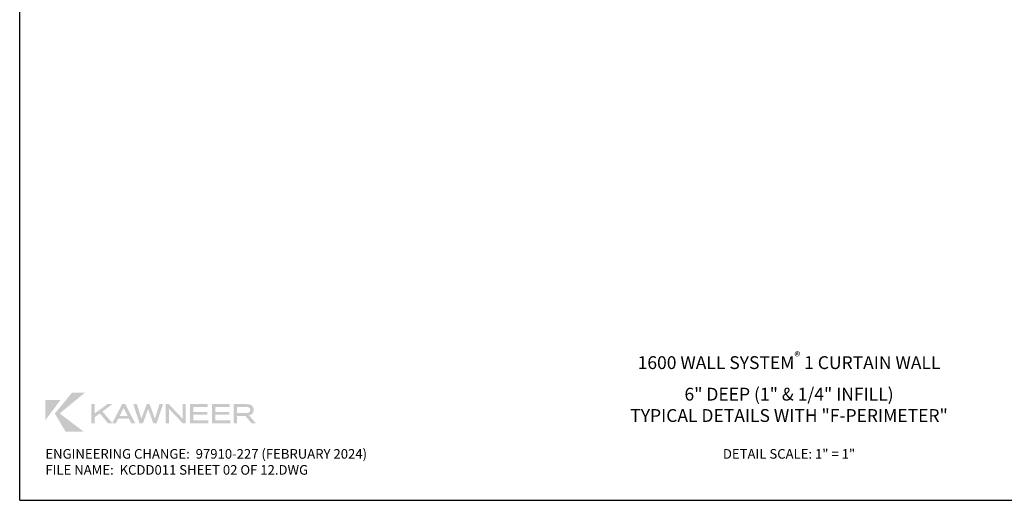
# Model space of a CAD drawing. Extents: x 0 to 130, y 0 to 83.
# Drawn here: x 0 to 38, y 0 to 19 of the extents above; entities that cross this region are included whole.
import ezdxf

# ---------------------------------------------------------------- set-up
doc = ezdxf.new("R2010")
doc.units = 0
doc.header["$LTSCALE"] = 0.5
doc.header["$MEASUREMENT"] = 0
doc.layers.get('0').update_dxf_attribs({"linetype": 'CONTINUOUS'})
doc.layers.add('Kawneer Logo-English', color=7, linetype='CONTINUOUS')
doc.layers.add('TEXT', color=3, linetype='CONTINUOUS')
doc.styles.get("Standard").update_dxf_attribs({"font": 'arial.ttf'})

# ---------------------------------------------------------------- blocks, each defined once
blk = doc.blocks.new('Kawneer Logo English')
at = {"layer": 'Kawneer Logo-English'}
for points in [[(0.2706, 0.0336), (0.2688, 0.035), (0.2633, 0.0391), (0.255, 0.0454), (0.2442, 0.0536), (0.2314, 0.0633), (0.2173, 0.0741), (0.202, 0.0857), (0.1863, 0.0976), (0.1706, 0.1096), (0.1553, 0.1211), (0.1411, 0.132), (0.1285, 0.1417), (0.1176, 0.15), (0.1094, 0.1563), (0.1041, 0.1604), (0.1023, 0.1619), (0.1044, 0.1637), (0.1101, 0.1683), (0.1189, 0.1757), (0.1304, 0.1851), (0.1439, 0.1963), (0.159, 0.2087), (0.1751, 0.2221), (0.1917, 0.2359), (0.2083, 0.2496), (0.2244, 0.2628), (0.2395, 0.2753), (0.253, 0.2864), (0.2644, 0.2959), (0.2731, 0.3031), (0.2788, 0.3078), (0.2808, 0.3095), (0.2799, 0.3095), (0.277, 0.3096), (0.2725, 0.3096), (0.2666, 0.3096), (0.2597, 0.3096), (0.252, 0.3096), (0.2438, 0.3096), (0.2352, 0.3096), (0.2267, 0.3096), (0.2184, 0.3095), (0.2106, 0.3095), (0.2037, 0.3095), (0.1979, 0.3095), (0.1933, 0.3095), (0.1904, 0.3095), (0.1894, 0.3095), (0.188, 0.3078), (0.1841, 0.303), (0.1781, 0.2958), (0.1702, 0.2862), (0.161, 0.2751), (0.1507, 0.2625), (0.1396, 0.2491), (0.1283, 0.2352), (0.1169, 0.2214), (0.1059, 0.208), (0.0955, 0.1955), (0.0863, 0.1843), (0.0785, 0.1748), (0.0724, 0.1675), (0.0686, 0.1627), (0.0672, 0.1612), (0.068, 0.1597), (0.0704, 0.1556), (0.0743, 0.1493), (0.0791, 0.1412), (0.0849, 0.1315), (0.0913, 0.1208), (0.0982, 0.1092), (0.1053, 0.0973), (0.1124, 0.0855), (0.1193, 0.0739), (0.1257, 0.0632), (0.1315, 0.0535), (0.1364, 0.0454), (0.1402, 0.0391), (0.1426, 0.035), (0.1435, 0.0336)], [(0.0002, 0.2564), (0, 0.1137), (0.0012, 0.1153), (0.0046, 0.1197), (0.0099, 0.1268), (0.0167, 0.136), (0.0248, 0.1468), (0.0339, 0.1588), (0.0435, 0.1717), (0.0535, 0.185), (0.0634, 0.1984), (0.073, 0.2112), (0.0821, 0.2234), (0.0902, 0.2342), (0.097, 0.2433), (0.1022, 0.2503), (0.1057, 0.2549), (0.1069, 0.2565)], [(0.8092, 0.2278), (0.7789, 0.1309), (0.7782, 0.1288), (0.7776, 0.127), (0.7771, 0.1253), (0.7767, 0.1238), (0.7764, 0.1249), (0.7761, 0.126), (0.7759, 0.1268), (0.7758, 0.1272), (0.7756, 0.128), (0.7751, 0.1292), (0.774, 0.1323), (0.7721, 0.1373), (0.7698, 0.1436), (0.7671, 0.1512), (0.764, 0.1596), (0.7606, 0.1686), (0.7573, 0.1779), (0.7539, 0.1872), (0.7506, 0.1962), (0.7475, 0.2046), (0.7448, 0.2122), (0.7424, 0.2185), (0.7406, 0.2235), (0.7395, 0.2266), (0.7391, 0.2278), (0.7191, 0.2278), (0.6843, 0.1336), (0.6832, 0.1306), (0.6824, 0.1282), (0.6817, 0.1261), (0.6812, 0.1241), (0.6809, 0.1251), (0.6805, 0.1262), (0.6802, 0.1273), (0.6799, 0.1287), (0.6795, 0.1298), (0.6785, 0.1329), (0.677, 0.1378), (0.675, 0.1442), (0.6726, 0.1516), (0.67, 0.16), (0.6672, 0.169), (0.6643, 0.1782), (0.6614, 0.1875), (0.6586, 0.1964), (0.656, 0.2047), (0.6536, 0.2123), (0.6516, 0.2186), (0.6501, 0.2235), (0.6491, 0.2266), (0.6488, 0.2278), (0.6238, 0.2278), (0.6676, 0.0927), (0.6923, 0.0927), (0.726, 0.1855), (0.727, 0.1883), (0.7278, 0.1906), (0.7285, 0.1928), (0.729, 0.1947), (0.7299, 0.1922), (0.7307, 0.1894), (0.7318, 0.1863), (0.7331, 0.1827), (0.7655, 0.0927), (0.7896, 0.0927), (0.8341, 0.2278), (0.8306, 0.2278)], [(0.9726, 0.2278), (0.9726, 0.1355), (0.973, 0.1265), (0.973, 0.1255), (0.9731, 0.1238), (0.9717, 0.1254), (0.9711, 0.1263), (0.9642, 0.1339), (0.8756, 0.2278), (0.853, 0.2278), (0.853, 0.0927), (0.8757, 0.0927), (0.8757, 0.1928), (0.8757, 0.1931), (0.8756, 0.194), (0.8755, 0.1953), (0.8754, 0.1968), (0.8756, 0.1965), (0.8757, 0.1963), (0.8765, 0.1955), (0.8782, 0.1936), (0.8798, 0.1918), (0.8805, 0.1909), (0.8816, 0.1898), (0.8845, 0.1867), (0.8892, 0.1819), (0.8952, 0.1756), (0.9021, 0.1681), (0.91, 0.1598), (0.9184, 0.151), (0.9272, 0.1418), (0.9358, 0.1326), (0.9442, 0.1237), (0.9521, 0.1154), (0.9591, 0.108), (0.965, 0.1017), (0.9696, 0.0969), (0.9726, 0.0938), (0.9736, 0.0927), (0.9952, 0.0927), (0.9952, 0.2278), (0.9927, 0.2278)], [(1.0494, 0.1526), (1.0512, 0.1526), (1.0549, 0.1526), (1.0602, 0.1526), (1.0668, 0.1526), (1.0744, 0.1526), (1.0827, 0.1526), (1.0915, 0.1526), (1.1006, 0.1526), (1.1095, 0.1526), (1.1182, 0.1526), (1.1262, 0.1526), (1.1334, 0.1526), (1.1396, 0.1526), (1.1442, 0.1526), (1.1472, 0.1526), (1.1482, 0.1526), (1.1482, 0.173), (1.1472, 0.173), (1.1442, 0.173), (1.1396, 0.173), (1.1335, 0.173), (1.1262, 0.173), (1.1182, 0.173), (1.1095, 0.173), (1.1006, 0.173), (1.0915, 0.173), (1.0827, 0.173), (1.0744, 0.173), (1.0668, 0.173), (1.0602, 0.173), (1.0549, 0.173), (1.0512, 0.173), (1.0494, 0.173), (1.0494, 0.1754), (1.0494, 0.1794), (1.0494, 0.1844), (1.0494, 0.1899), (1.0494, 0.1953), (1.0494, 0.2003), (1.0494, 0.2043), (1.0494, 0.2067), (1.0512, 0.2067), (1.055, 0.2067), (1.0605, 0.2067), (1.0672, 0.2067), (1.075, 0.2067), (1.0835, 0.2067), (1.0925, 0.2067), (1.1019, 0.2067), (1.1111, 0.2067), (1.12, 0.2067), (1.1283, 0.2067), (1.1356, 0.2067), (1.1419, 0.2067), (1.1466, 0.2067), (1.1497, 0.2067), (1.1508, 0.2067), (1.1508, 0.2278), (1.1483, 0.2278), (1.0259, 0.2278), (1.0259, 0.0927), (1.1556, 0.0927), (1.1556, 0.1137), (1.1545, 0.1137), (1.1512, 0.1137), (1.1462, 0.1137), (1.1397, 0.1137), (1.1319, 0.1137), (1.1232, 0.1137), (1.1139, 0.1137), (1.1043, 0.1137), (1.0945, 0.1137), (1.0851, 0.1137), (1.0761, 0.1137), (1.0679, 0.1137), (1.0609, 0.1137), (1.0552, 0.1137), (1.0513, 0.1137), (1.0494, 0.1137), (1.0494, 0.1164), (1.0494, 0.1209), (1.0494, 0.1267), (1.0494, 0.1331), (1.0494, 0.1395), (1.0494, 0.1453), (1.0494, 0.1499)], [(1.2056, 0.1526), (1.2075, 0.1526), (1.2112, 0.1526), (1.2165, 0.1526), (1.223, 0.1526), (1.2306, 0.1526), (1.239, 0.1526), (1.2478, 0.1526), (1.2568, 0.1526), (1.2658, 0.1526), (1.2744, 0.1526), (1.2826, 0.1526), (1.2897, 0.1526), (1.2958, 0.1526), (1.3005, 0.1526), (1.3035, 0.1526), (1.3045, 0.1526), (1.3045, 0.173), (1.3035, 0.173), (1.3005, 0.173), (1.2958, 0.173), (1.2897, 0.173), (1.2826, 0.173), (1.2744, 0.173), (1.2658, 0.173), (1.2568, 0.173), (1.2478, 0.173), (1.239, 0.173), (1.2306, 0.173), (1.223, 0.173), (1.2165, 0.173), (1.2112, 0.173), (1.2075, 0.173), (1.2056, 0.173), (1.2056, 0.1754), (1.2056, 0.1794), (1.2056, 0.1844), (1.2056, 0.1899), (1.2056, 0.1953), (1.2056, 0.2003), (1.2056, 0.2043), (1.2056, 0.2067), (1.2075, 0.2067), (1.2113, 0.2067), (1.2167, 0.2067), (1.2234, 0.2067), (1.2313, 0.2067), (1.2397, 0.2067), (1.2489, 0.2067), (1.2581, 0.2067), (1.2674, 0.2067), (1.2762, 0.2067), (1.2845, 0.2067), (1.2919, 0.2067), (1.2981, 0.2067), (1.3029, 0.2067), (1.306, 0.2067), (1.3071, 0.2067), (1.3071, 0.2278), (1.3046, 0.2278), (1.1822, 0.2278), (1.1822, 0.0927), (1.3119, 0.0927), (1.3119, 0.1137), (1.3107, 0.1137), (1.3075, 0.1137), (1.3024, 0.1137), (1.2959, 0.1137), (1.2882, 0.1137), (1.2795, 0.1137), (1.2702, 0.1137), (1.2605, 0.1137), (1.2508, 0.1137), (1.2413, 0.1137), (1.2324, 0.1137), (1.2242, 0.1137), (1.2172, 0.1137), (1.2115, 0.1137), (1.2076, 0.1137), (1.2056, 0.1137), (1.2056, 0.1164), (1.2056, 0.1209), (1.2056, 0.1267), (1.2056, 0.1331), (1.2056, 0.1395), (1.2056, 0.1453), (1.2056, 0.1499)]]:
    blk.add_hatch(color=256, dxfattribs=at).paths.add_polyline_path(points)
h = blk.add_hatch(color=256, dxfattribs=at)
h.paths.add_polyline_path([(0.527, 0.1446), (0.529, 0.1487), (0.5323, 0.1552), (0.5365, 0.1634), (0.541, 0.1723), (0.5453, 0.1808), (0.5491, 0.1882), (0.5516, 0.1932), (0.5526, 0.1952), (0.5528, 0.1958), (0.5534, 0.1971), (0.5542, 0.199), (0.555, 0.2013), (0.5555, 0.2001), (0.5561, 0.1989), (0.5567, 0.1975), (0.5575, 0.1959), (0.5583, 0.1943), (0.5606, 0.1896), (0.564, 0.1829), (0.568, 0.1749), (0.5724, 0.1662), (0.5766, 0.1578), (0.5803, 0.1503), (0.5831, 0.1446), (0.5791, 0.1446), (0.5725, 0.1446), (0.5642, 0.1446), (0.555, 0.1446), (0.5459, 0.1446), (0.5376, 0.1446), (0.5311, 0.1446)], flags=16)
h.paths.add_polyline_path([(0.5657, 0.2278), (0.5444, 0.2278), (0.4748, 0.0934), (0.473, 0.0956), (0.47, 0.0991), (0.4661, 0.1037), (0.4616, 0.1091), (0.4563, 0.1153), (0.4507, 0.122), (0.4448, 0.1291), (0.4387, 0.1362), (0.4327, 0.1433), (0.4269, 0.1502), (0.4215, 0.1567), (0.4165, 0.1626), (0.4123, 0.1675), (0.4089, 0.1715), (0.4065, 0.1744), (0.4053, 0.1758), (0.4067, 0.1769), (0.4094, 0.1789), (0.4132, 0.1817), (0.4179, 0.1852), (0.4232, 0.1891), (0.4291, 0.1935), (0.4353, 0.1982), (0.4416, 0.2029), (0.4479, 0.2076), (0.454, 0.2121), (0.4596, 0.2163), (0.4646, 0.22), (0.4689, 0.2232), (0.4721, 0.2256), (0.4743, 0.2272), (0.475, 0.2278), (0.4674, 0.2278), (0.4396, 0.2278), (0.4386, 0.227), (0.4359, 0.2251), (0.4318, 0.2221), (0.4264, 0.2181), (0.4201, 0.2133), (0.4129, 0.208), (0.4051, 0.2023), (0.397, 0.1963), (0.3889, 0.1904), (0.3809, 0.1845), (0.3733, 0.1788), (0.3663, 0.1737), (0.3602, 0.1691), (0.355, 0.1654), (0.3513, 0.1626), (0.3491, 0.161), (0.3491, 0.1631), (0.3491, 0.1663), (0.3491, 0.1703), (0.3491, 0.175), (0.3491, 0.1802), (0.3491, 0.1858), (0.3491, 0.1917), (0.3491, 0.1975), (0.3491, 0.2033), (0.3491, 0.2088), (0.3491, 0.214), (0.3491, 0.2185), (0.3491, 0.2223), (0.3491, 0.2252), (0.3491, 0.2271), (0.3491, 0.2278), (0.3258, 0.2278), (0.3258, 0.0927), (0.3487, 0.0927), (0.3487, 0.0944), (0.3487, 0.0988), (0.3487, 0.1052), (0.3487, 0.1126), (0.3487, 0.12), (0.3487, 0.1267), (0.3487, 0.1318), (0.3487, 0.1343), (0.3507, 0.1357), (0.3549, 0.1388), (0.3605, 0.1429), (0.3669, 0.1476), (0.3733, 0.1523), (0.3792, 0.1566), (0.3837, 0.1599), (0.3862, 0.1618), (0.3873, 0.1604), (0.3895, 0.1578), (0.3925, 0.1542), (0.3965, 0.1495), (0.4009, 0.1443), (0.4058, 0.1384), (0.4109, 0.1322), (0.4162, 0.126), (0.4216, 0.1196), (0.4266, 0.1137), (0.4313, 0.108), (0.4355, 0.1029), (0.4391, 0.0987), (0.4418, 0.0955), (0.4436, 0.0934), (0.4442, 0.0927), (0.4743, 0.0927), (0.4754, 0.0927), (0.5008, 0.0927), (0.5015, 0.094), (0.5032, 0.0973), (0.5055, 0.1021), (0.5083, 0.1077), (0.5111, 0.1135), (0.5137, 0.1186), (0.5157, 0.1226), (0.5167, 0.1248), (0.518, 0.1248), (0.5207, 0.1248), (0.5246, 0.1248), (0.5296, 0.1248), (0.5353, 0.1248), (0.5415, 0.1248), (0.5482, 0.1248), (0.5551, 0.1248), (0.562, 0.1248), (0.5688, 0.1248), (0.575, 0.1248), (0.5807, 0.1248), (0.5856, 0.1248), (0.5896, 0.1248), (0.5923, 0.1248), (0.5936, 0.1248), (0.5946, 0.1226), (0.5966, 0.1186), (0.5992, 0.1135), (0.602, 0.1077), (0.6048, 0.1021), (0.6071, 0.0973), (0.6088, 0.094), (0.6094, 0.0927), (0.6364, 0.0927), (0.5672, 0.2278)])
h = blk.add_hatch(color=256, dxfattribs=at)
h.paths.add_polyline_path([(1.3584, 0.1651), (1.3584, 0.168), (1.3584, 0.1729), (1.3584, 0.1792), (1.3584, 0.1862), (1.3584, 0.1931), (1.3584, 0.1995), (1.3584, 0.2044), (1.3584, 0.2072), (1.3599, 0.2072), (1.3627, 0.2072), (1.3664, 0.2072), (1.3711, 0.2072), (1.3764, 0.2072), (1.3823, 0.2072), (1.3883, 0.2072), (1.3946, 0.2072), (1.4008, 0.2072), (1.4067, 0.2072), (1.4123, 0.2072), (1.4173, 0.2072), (1.4214, 0.2072), (1.4245, 0.2072), (1.4266, 0.2072), (1.4273, 0.2072), (1.431, 0.2071), (1.4343, 0.2069), (1.4359, 0.2067), (1.4374, 0.2064), (1.4389, 0.2061), (1.4404, 0.2056), (1.4417, 0.2051), (1.443, 0.2045), (1.4442, 0.2037), (1.4454, 0.2029), (1.4466, 0.2018), (1.4476, 0.2007), (1.4486, 0.1993), (1.4495, 0.1978), (1.4504, 0.1961), (1.4511, 0.1945), (1.4516, 0.193), (1.452, 0.1914), (1.4522, 0.19), (1.4524, 0.1887), (1.4524, 0.1875), (1.4525, 0.1863), (1.4524, 0.1845), (1.4522, 0.1828), (1.4519, 0.181), (1.4514, 0.1794), (1.4508, 0.1779), (1.4501, 0.1765), (1.4493, 0.1751), (1.4483, 0.1737), (1.447, 0.1723), (1.4457, 0.1711), (1.4443, 0.17), (1.4428, 0.169), (1.4412, 0.1682), (1.4396, 0.1675), (1.4379, 0.1669), (1.4361, 0.1665), (1.4342, 0.166), (1.4324, 0.1657), (1.4304, 0.1655), (1.4285, 0.1654), (1.4244, 0.1652), (1.4202, 0.1651), (1.4177, 0.1651), (1.4111, 0.1651), (1.4018, 0.1651), (1.391, 0.1651), (1.38, 0.1651), (1.37, 0.1651), (1.3623, 0.1651)], flags=16)
h.paths.add_polyline_path([(1.4438, 0.1486), (1.4469, 0.1492), (1.4495, 0.1499), (1.4519, 0.1506), (1.454, 0.1515), (1.4559, 0.1522), (1.4576, 0.153), (1.4591, 0.154), (1.4606, 0.1549), (1.4621, 0.1558), (1.4634, 0.1569), (1.4647, 0.158), (1.4659, 0.1591), (1.467, 0.1602), (1.468, 0.1613), (1.4689, 0.1626), (1.4699, 0.1637), (1.4706, 0.1649), (1.4715, 0.1662), (1.4721, 0.1674), (1.4728, 0.1686), (1.4733, 0.1699), (1.4738, 0.1711), (1.4743, 0.1724), (1.4747, 0.1737), (1.4754, 0.1761), (1.4758, 0.1785), (1.4762, 0.1808), (1.4765, 0.1831), (1.4766, 0.1851), (1.4767, 0.1871), (1.4766, 0.1889), (1.4765, 0.1906), (1.4764, 0.1924), (1.4761, 0.1941), (1.4758, 0.1958), (1.4756, 0.1974), (1.4751, 0.199), (1.4746, 0.2006), (1.4742, 0.2021), (1.4735, 0.2036), (1.473, 0.2051), (1.4722, 0.2065), (1.4715, 0.2079), (1.4706, 0.2092), (1.4698, 0.2105), (1.4689, 0.2118), (1.4679, 0.213), (1.4669, 0.2141), (1.4658, 0.2154), (1.4647, 0.2164), (1.4635, 0.2174), (1.4622, 0.2184), (1.461, 0.2194), (1.4596, 0.2203), (1.4583, 0.2211), (1.4568, 0.222), (1.4554, 0.2227), (1.4538, 0.2234), (1.4523, 0.224), (1.4507, 0.2246), (1.4491, 0.2251), (1.4473, 0.2256), (1.4452, 0.2262), (1.4433, 0.2265), (1.4411, 0.2269), (1.4389, 0.2272), (1.4364, 0.2274), (1.4335, 0.2276), (1.43, 0.2277), (1.4261, 0.2278), (1.426, 0.2278), (1.3349, 0.2278), (1.3349, 0.0927), (1.3586, 0.0927), (1.3586, 0.0947), (1.3586, 0.1001), (1.3586, 0.108), (1.3586, 0.117), (1.3586, 0.1263), (1.3586, 0.1348), (1.3586, 0.1413), (1.3586, 0.1448), (1.3623, 0.1448), (1.3694, 0.1448), (1.3787, 0.1448), (1.389, 0.1448), (1.3993, 0.1448), (1.4082, 0.1448), (1.4147, 0.1448), (1.4177, 0.1448), (1.4201, 0.142), (1.4252, 0.136), (1.4323, 0.1276), (1.4403, 0.1181), (1.4482, 0.1087), (1.455, 0.1006), (1.4599, 0.0948), (1.4618, 0.0927), (1.4925, 0.0927), (1.4907, 0.0948), (1.4856, 0.1005), (1.4785, 0.1088), (1.4701, 0.1183), (1.4615, 0.1282), (1.4536, 0.1373), (1.4474, 0.1445)])

msp = doc.modelspace()

# ---------------------------------------------------------------- linework, layer by layer
for q in [(0, 82.511), (130.338, 0)]:
    msp.add_line((0, 0), q)

# ---------------------------------------------------------------- block references
at = {"xscale": 5.5, "yscale": 5.5, "zscale": 5.5}
msp.add_blockref('Kawneer Logo English', (1, 2.5), dxfattribs=at)

# ---------------------------------------------------------------- texts
at = {"layer": 'TEXT'}
for s, insert, char_height, width, attachment_point in [('\\A1;1600 WALL SYSTEM{\\H0.7x;\\C3;\\S®^ ;} 1 CURTAIN WALL \\P6" DEEP (1" & 1/4" INFILL)\\PTYPICAL DETAILS WITH "F-PERIMETER"', (30, 3.059), 0.5, 20.05424, 8), ('DETAIL SCALE: 1" = 1"', (30, 2), 0.375, 5.51952, 2)]:
    msp.add_mtext(s, dxfattribs=dict(at, insert=insert, char_height=char_height, width=width, attachment_point=attachment_point))
at = {"layer": 'TEXT', "insert": (1, 2), "char_height": 0.375, "attachment_point": 1}
msp.add_mtext_dynamic_manual_height_columns('ENGINEERING CHANGE:  97910-227 (FEBRUARY 2024)\\PFILE NAME:  KCDD011 SHEET 02 OF 12.DWG', width=14.24123, gutter_width=1.25, heights=[0], dxfattribs=at)

doc.saveas('drawing.dxf')
